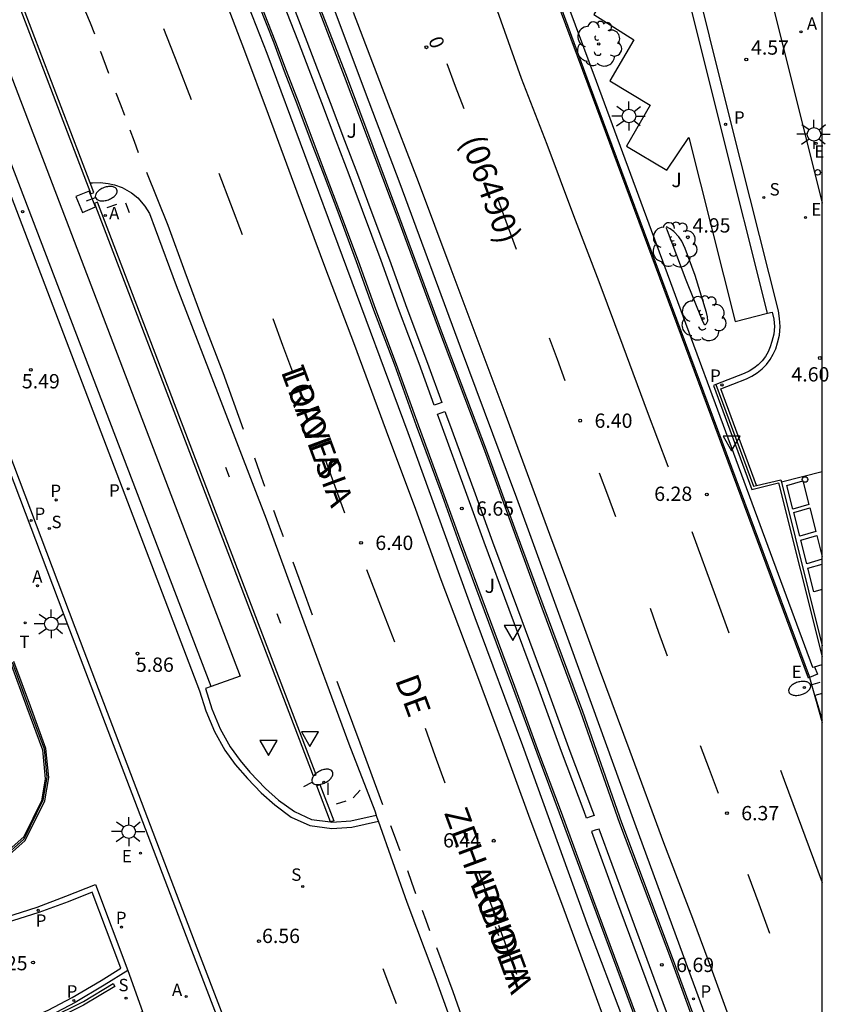
# Model space of a CAD drawing. Units: millimetres. Extents: x 583443 to 583795, y 4795540 to 4795790.
# Drawn here: x 583752 to 583795, y 4795634 to 4795685 of the extents above; entities that cross this region are included whole.
import ezdxf
from ezdxf.enums import TextEntityAlignment as Align

# ---------------------------------------------------------------- set-up
doc = ezdxf.new("R2010")
doc.units = ezdxf.units.MM
for name, color, linetype in [('010106', 9, 'Continuous'), ('020204', 9, 'Continuous'), ('020308', 9, 'Continuous'), ('060108', 9, 'Continuous'), ('060113', 4, 'Continuous'), ('060119', 9, 'Continuous'), ('060124', 9, 'Continuous'), ('060130', 9, 'Continuous'), ('060144', 9, 'Continuous'), ('070101', 9, 'ALAMBRADA'), ('070105', 6, 'Continuous'), ('080202', 9, 'Continuous'), ('080302', 9, 'Continuous'), ('080306', 9, 'Continuous'), ('080308', 9, 'Continuous'), ('080312', 8, 'Continuous'), ('100105', 3, 'Continuous'), ('100107', 3, 'Continuous'), ('100116', 71, 'Continuous'), ('100202', 3, 'Continuous'), ('100302', 7, 'Continuous'), ('200205', 4, 'Continuous'), ('200305', 4, 'Continuous'), ('210102', 4, 'Continuous'), ('210201', 9, 'Continuous'), ('210204', 9, 'Continuous'), ('210205', 4, 'Continuous'), ('210301', 9, 'Continuous'), ('210304', 9, 'Continuous'), ('210305', 4, 'Continuous'), ('220205', 1, 'Continuous'), ('220207', 9, 'Continuous'), ('220305', 1, 'Continuous'), ('220307', 9, 'Continuous'), ('240205', 1, 'Continuous'), ('240305', 1, 'Continuous'), ('250202', 9, 'Continuous'), ('250206', 9, 'Continuous'), ('260101', 9, 'Continuous'), ('260202', 9, 'Continuous'), ('260205', 9, 'Continuous'), ('270104', 9, 'Continuous'), ('270204', 9, 'Continuous'), ('270304', 9, 'Continuous')]:
    doc.layers.add(name, color=color, linetype=linetype)
doc.layers.add('020105', color=24, linetype='Continuous', lineweight=30)
doc.styles.add('ARIAL', font='ARIAL.TTF', dxfattribs={"height": 1})
doc.styles.add('ARIALI', font='ARIALI.TTF', dxfattribs={"height": 1})
doc.styles.add('ROMANS', font='romans__.ttf', dxfattribs={"height": 1})
doc.linetypes.add('ALAMBRADA', pattern='A,1,[203,DONOSTI.shx,S=0.1,R=0,X=0,Y=0],1', length=2)

# ---------------------------------------------------------------- blocks, each defined once
blk = doc.blocks.new('ARBOL')
blk.add_circle((0, 0), 0.0587)
for centre, radius, start, end in [((-0.28, 0.855), 0.3, 359.2878, 173.6078), ((0.097, 0.97), 0.21, 23.1565, 160.4665), ((0.438, 0.881), 0.24, 301.578, 139.328), ((-0.564, 0.381), 0.532, 92.28, 254.58), ((0.656, 0.288), 0.443, 319.8556, 114.7656), ((-0.091, 0.321), 0.12, 119.14, 310.56), ((0.819, -0.249), 0.383, 235.5275, 62.0275), ((-0.556, -0.339), 0.555, 142.64, 266.54), ((-0.039, -0.384), 0.21, 189.64, 323.88), ((-0.301, -0.676), 0.45, 213.78, 295.32), ((0.299, -0.624), 0.532, 224.67, 0.24)]:
    blk.add_arc(centre, radius, start, end)
blk = doc.blocks.new('COTAPU')
blk.add_circle((0, 0), 0.075)
blk = doc.blocks.new('REIND')
blk.add_circle((0, 0), 0.055)
blk = doc.blocks.new('BloquePortal')
blk.add_circle((0, 0), 0.075)
at = {"flags": 5}
blk.add_attdef('INDICE', text='', height=0.75, dxfattribs=at).set_placement((0, 0), align=Align.MIDDLE_CENTER)
blk = doc.blocks.new('SETRA')
at = {"linetype": 'Continuous'}
blk.add_lwpolyline([(0.451, 0.26), (-0.45, 0.26), (-0.001, -0.52)], close=True, dxfattribs=at)
blk = doc.blocks.new('FAROLA')
for p, q in [((0, 0.355), (0, 0.755)), ((-0.355, 0), (-0.895, 0)), ((-0.63, 0.51), (-0.255, 0.245)), ((0.605, 0.49), (0.276, 0.223)), ((0.355, 0), (0.855, 0)), ((-0.65, -0.52), (-0.255, -0.24)), ((0, -0.355), (0, -0.755)), ((0.585, -0.52), (0.256, -0.246))]:
    blk.add_line(p, q)
blk.add_circle((0, 0), 0.355)
blk = doc.blocks.new('REGALU')
blk.add_circle((0, 0), 0.055)
blk = doc.blocks.new('PLUVI3')
blk.add_circle((0, 0), 0.055)
blk = doc.blocks.new('ABAS')
blk.add_circle((0, 0), 0.055)
blk = doc.blocks.new('REGELE')
blk.add_circle((0, 0), 0.055)
blk = doc.blocks.new('SANEA')
blk.add_circle((0, 0), 0.055)
blk = doc.blocks.new('PLUVI1')
blk.add_circle((0, 0), 0.055)
blk = doc.blocks.new('HUEPIV')
blk.add_circle((0, 0), 0.145)
blk = doc.blocks.new('FAREDI')
blk.add_line((0, 0), (0.5, 0))
blk.add_lwpolyline([(0.5, 0, 0.159986), (0.538, -0.117, 0.106322), (0.675, -0.238, 0.071006), (0.858, -0.309, 0.057309), (1.099, -0.337, 0.057309), (1.339, -0.309, 0.071006), (1.522, -0.238, 0.106322), (1.659, -0.117, 0.159986), (1.697, 0, 0.159986), (1.659, 0.117, 0.106322), (1.522, 0.238, 0.071006), (1.339, 0.309, 0.057309), (1.099, 0.337, 0.057309), (0.858, 0.309, 0.071006), (0.675, 0.238, 0.106322), (0.538, 0.117, 0.159986)], format="xyb", close=True)
blk = doc.blocks.new('RETEL')
blk.add_circle((0, 0), 0.055)

msp = doc.modelspace()

# ---------------------------------------------------------------- linework, layer by layer
at = {"layer": '010106', "flags": 128}
msp.add_lwpolyline([(583444.152, 4795540.164), (583794.142, 4795540.156), (583794.148, 4795790.149), (583444.158, 4795790.156)], close=True, dxfattribs=at)
at = {"layer": '020105', "elevation": 5, "flags": 128}
msp.add_lwpolyline([(583787.004, 4795671.71), (583787.837, 4795669.637), (583787.953, 4795669.412), (583787.999, 4795669.367), (583788.03, 4795669.368), (583788.084, 4795669.429), (583788.157, 4795669.57), (583788.139, 4795669.773), (583788.083, 4795670.006), (583787.49, 4795671.945), (583786.972, 4795673.354), (583786.794, 4795673.739), (583786.631, 4795673.965), (583786.375, 4795674.239), (583786.188, 4795674.38), (583785.988, 4795674.494), (583785.978, 4795674.433), (583786.018, 4795674.29)], close=True, dxfattribs=at)
at = {"layer": '060108'}
for points in [[(583747.512, 4795688.655, 5.221), (583749.04, 4795689.234, 5.28), (583755.97, 4795671.085, 5.52), (583763.662, 4795650.948, 6.12), (583762.147, 4795650.407, 6.053)], [(583794.144, 4795614.851, 6.556), (583792.922, 4795618.223, 6.606), (583790.797, 4795623.888, 6.585), (583788.887, 4795629.156, 6.627), (583786.364, 4795636.057, 6.67), (583783.646, 4795643.265, 6.628), (583781.603, 4795649.102, 6.695), (583779.522, 4795654.68, 6.726), (583778.048, 4795658.707, 6.671), (583776.565, 4795662.782, 6.639), (583774.207, 4795669.024, 6.545), (583772.024, 4795674.944, 6.411), (583769.223, 4795682.409, 6.317), (583767.239, 4795687.559, 6.203)], [(583764.617, 4795686.162, 6.178), (583765.418, 4795684.123, 6.245), (583765.972, 4795682.651, 6.292), (583766.631, 4795680.928, 6.294), (583767.384, 4795678.928, 6.326), (583768.06, 4795677.159, 6.383), (583768.768, 4795675.278, 6.439), (583769.743, 4795672.669, 6.502), (583770.65, 4795670.143, 6.502), (583771.737, 4795667.263, 6.526), (583772.88, 4795664.09, 6.576), (583774.167, 4795660.606, 6.589), (583775.134, 4795657.911, 6.615), (583776.448, 4795654.387, 6.636), (583777.93, 4795650.398, 6.637), (583779.19, 4795646.939, 6.638), (583780.372, 4795643.795, 6.643), (583782.079, 4795639.159, 6.622), (583783.608, 4795635.024, 6.617), (583785.498, 4795629.923, 6.531)], [(583755.802, 4795676.788, 6.3), (583755.923, 4795676.788, 6.32), (583756.321, 4795676.806, 6.33), (583756.736, 4795676.766, 6.34), (583757.07, 4795676.692, 6.35), (583757.469, 4795676.546, 6.36), (583757.966, 4795676.277, 6.37), (583758.291, 4795676.009, 6.38), (583758.666, 4795675.577, 6.39), (583758.91, 4795675.18, 6.395), (583759.206, 4795674.387, 6.452), (583760.314, 4795671.415, 6.499), (583762.006, 4795667.029, 6.553), (583765.028, 4795659.19, 6.327), (583766.743, 4795654.465, 6.625), (583769.344, 4795647.404, 6.731), (583770.706, 4795643.89, 6.615), (583770.787, 4795643.661, 6.612)], [(583747.38, 4795672.75, 5.4), (583754.719, 4795653.377, 5.87), (583761.106, 4795636.591, 6.47), (583763.837, 4795629.482, 6.5)], [(583711.848, 4795660.413, 12.912), (583713.507, 4795660.263, 12.86), (583715.254, 4795659.739, 12.799), (583716.952, 4795658.975, 12.726), (583718.477, 4795658.131, 12.64), (583721.531, 4795656.162, 12.384), (583724.048, 4795654.33, 12.08), (583734.929, 4795645.553, 10.15), (583742.262, 4795639.632, 8.84), (583743.614, 4795638.703, 8.608), (583745.254, 4795637.928, 8.32), (583746.389, 4795637.697, 8.113), (583747.857, 4795637.67, 7.844), (583749.111, 4795637.812, 7.62), (583750.979, 4795638.212, 7.306), (583753.022, 4795638.85, 6.987), (583754.535, 4795639.418, 6.763), (583756.074, 4795640.036, 6.54), (583757.771, 4795635.537, 6.71)], [(583757.771, 4795635.537, 6.71), (583756.538, 4795634.759, 6.901), (583755.011, 4795633.851, 7.127), (583753.724, 4795633.176, 7.3), (583752.485, 4795632.63, 7.448), (583751.127, 4795632.162, 7.597), (583749.572, 4795631.812, 7.76), (583748.227, 4795631.68, 7.901), (583747.123, 4795631.679, 8.017), (583746.019, 4795631.768, 8.134), (583744.753, 4795631.972, 8.27), (583743.72, 4795632.218, 8.381), (583742.01, 4795632.853, 8.57), (583740.486, 4795633.537, 8.75), (583735.317, 4795637.593, 9.53), (583729.824, 4795641.91, 10.56), (583717.932, 4795651.441, 12.28), (583716.93, 4795651.816, 12.39), (583715.783, 4795651.905, 12.512), (583714.588, 4795651.592, 12.67), (583713.874, 4795651.078, 12.805), (583713.502, 4795650.562, 12.905)], [(583762.147, 4795650.407, 6.053), (583761.841, 4795650.298, 6.04), (583762.172, 4795649.245, 6.077), (583762.611, 4795648.198, 6.114), (583763.134, 4795647.254, 6.146), (583763.656, 4795646.531, 6.17), (583764.169, 4795645.926, 6.209), (583764.987, 4795645.074, 6.268), (583765.674, 4795644.46, 6.316), (583766.503, 4795643.854, 6.37), (583767.393, 4795643.441, 6.402), (583768.397, 4795643.314, 6.433)], [(583768.397, 4795643.314, 6.433), (583768.467, 4795643.305, 6.435), (583769.458, 4795643.367, 6.462), (583770.787, 4795643.661, 6.495)], [(583770.897, 4795643.352, 6.357), (583770.787, 4795643.661, 6.612)], [(583775.199, 4795628.163, 6.393), (583775.621, 4795630.37, 6.723), (583773.872, 4795635.208, 6.805), (583772.413, 4795639.092, 6.555), (583770.897, 4795643.352, 6.357)]]:
    msp.add_polyline3d(points, dxfattribs=at)
at = {"layer": '060113'}
for points in [[(583790.7, 4795660.945, 4.507), (583788.831, 4795665.997, 4.483), (583789.462, 4795666.252, 4.505), (583790.178, 4795666.53, 4.516), (583790.46, 4795666.661, 4.52), (583790.74, 4795666.835, 4.524), (583790.997, 4795667.042, 4.528), (583791.226, 4795667.279, 4.532), (583791.42, 4795667.534, 4.538), (583791.582, 4795667.811, 4.544), (583791.71, 4795668.104, 4.55), (583791.8, 4795668.404, 4.555), (583791.908, 4795668.816, 4.563), (583791.948, 4795669.265, 4.57), (583791.918, 4795669.695, 4.576), (583791.85, 4795670.094, 4.585), (583789.373, 4795679.921, 4.54), (583785.983, 4795693.545, 4.445), (583785.035, 4795696.768, 4.398), (583783.714, 4795700.751, 4.247), (583782.759, 4795703.348, 4.096), (583781.735, 4795705.919, 3.945), (583780.766, 4795708.182, 3.861), (583779.742, 4795710.423, 3.778)], [(583791.286, 4795669.961, 4.585), (583788.811, 4795679.781, 4.54), (583785.426, 4795693.381, 4.445), (583784.481, 4795696.595, 4.398), (583783.17, 4795700.551, 4.247), (583782.218, 4795703.141, 4.096), (583781.199, 4795705.697, 3.945), (583780.235, 4795707.948, 3.861), (583779.312, 4795709.969, 3.786)], [(583744.935, 4795693.7, 5), (583761.533, 4795650.191, 5.91), (583761.866, 4795649.133, 5.93), (583762.318, 4795648.056, 5.95), (583762.859, 4795647.08, 5.99), (583763.4, 4795646.33, 6.03), (583764.041, 4795645.59, 6.07), (583764.762, 4795644.84, 6.101), (583765.469, 4795644.207, 6.16), (583766.337, 4795643.572, 6.23), (583767.303, 4795643.124, 6.26), (583768.457, 4795642.979, 6.29), (583769.504, 4795643.045, 6.32), (583770.897, 4795643.352, 6.357)], [(583761.218, 4795693.391, 5.951), (583765.052, 4795683.584, 6.144), (583769.005, 4795672.971, 6.358), (583772.438, 4795663.709, 6.481), (583775.954, 4795654.023, 6.518), (583778.444, 4795647.313, 6.574), (583781.882, 4795637.806, 6.473), (583785.485, 4795628.305, 6.465), (583788.396, 4795620.615, 6.428), (583791.49, 4795612.227, 6.371), (583793.167, 4795607.703, 6.319), (583794.144, 4795605.08, 6.303)], [(583779.732, 4795594.268, 6.516), (583779.147, 4795595.9, 6.514), (583776.419, 4795595.1, 6.513), (583774.613, 4795600.806, 6.548), (583773.308, 4795604.926, 6.574), (583767.349, 4795624.886, 6.583), (583767.185, 4795625.38, 6.548), (583766.982, 4795625.749, 6.525), (583766.842, 4795625.913, 6.52), (583766.697, 4795626.064, 6.526), (583766.621, 4795626.113, 6.46), (583765.134, 4795627.836, 6.46), (583764.132, 4795629.621, 6.43), (583761.41, 4795636.707, 6.35), (583755.023, 4795653.492, 5.75), (583747.684, 4795672.865, 5.27), (583740.498, 4795691.842, 5.01), (583740.194, 4795691.727, 5.15)], [(583766.715, 4795690.862, 6.007), (583770.394, 4795681.035, 6.192), (583772.023, 4795676.757, 6.246), (583775.183, 4795668.201, 6.367), (583778.135, 4795660.299, 6.459), (583780.938, 4795652.576, 6.496), (583784.312, 4795643.267, 6.528), (583787.272, 4795635.217, 6.496), (583789.933, 4795627.963, 6.476), (583792.567, 4795620.76, 6.448), (583794.144, 4795616.569, 6.428)], [(583762.147, 4795650.407, 5.91), (583747.512, 4795688.655, 5.06)], [(583751.045, 4795632.451, 7.48), (583752.375, 4795632.909, 7.33), (583753.594, 4795633.447, 7.17), (583754.865, 4795634.113, 7.01), (583756.382, 4795635.014, 6.78), (583757.404, 4795635.66, 6.59), (583755.902, 4795639.643, 6.42), (583754.644, 4795639.138, 6.64), (583753.119, 4795638.566, 6.87), (583751.056, 4795637.921, 7.19)]]:
    msp.add_polyline3d(points, dxfattribs=at)
at = {"layer": '060119'}
for points in [[(583772.537, 4795707.564, 6.136), (583781.943, 4795681.956, 6.503), (583793.471, 4795650.949, 6.422), (583793.49, 4795650.878, 6.42)], [(583793.49, 4795650.878, 6.42), (583794.145, 4795648.522, 6.352)]]:
    msp.add_polyline3d(points, dxfattribs=at)
at = {"layer": '060124'}
msp.add_polyline3d([(583755.049, 4795676.076, 6.023), (583755.396, 4795675.247, 6.042), (583756.089, 4795675.537, 6.049), (583755.742, 4795676.366, 6.03), (583755.049, 4795676.076, 6.023)], dxfattribs=at)
at = {"layer": '060130'}
for points in [[(583789.705, 4795693.471, 4.519), (583793.422, 4795678.614, 4.613)], [(583793.422, 4795678.614, 4.613), (583794.145, 4795675.723, 4.613)], [(583794.145, 4795661.653, 4.556), (583792.007, 4795661.109, 4.519)]]:
    msp.add_polyline3d(points, dxfattribs=at)
at = {"layer": '060144'}
for points in [[(583757.179, 4795675.657, 6.35), (583756.673, 4795675.483, 6.35)], [(583757.86, 4795675.227, 6.35), (583757.663, 4795675.724, 6.35)], [(583763.095, 4795661.384, 6.406), (583762.899, 4795661.881, 6.406)], [(583765.791, 4795653.717, 6.63), (583765.594, 4795654.214, 6.63)], [(583769.937, 4795644.971, 6.64), (583769.575, 4795644.577, 6.64)], [(583769.192, 4795644.407, 6.64), (583768.68, 4795644.253, 6.64)], [(583771.132, 4795635.644, 6.624), (583771.477, 4795634.72, 6.6), (583771.823, 4795633.797, 6.576)]]:
    msp.add_polyline3d(points, dxfattribs=at)
at = {"layer": '070101'}
msp.add_polyline3d([(583751.713, 4795651.684, 7.12), (583752.577, 4795649.339, 7.2), (583753.387, 4795647.136, 7.27), (583753.529, 4795645.653, 7.4), (583753.33, 4795644.455, 7.5), (583752.322, 4795642.41, 7.2), (583750.496, 4795640.794, 7.27)], dxfattribs=at)
at = {"layer": '070105'}
for points in [[(583781.881, 4795681.932, 6.34), (583772.352, 4795707.57, 5.944), (583772.686, 4795707.766, 5.679)], [(583772.743, 4795707.8, 5.634), (583782.305, 4795682.121, 4.876), (583793.647, 4795651.42, 4.753), (583793.746, 4795651.448, 4.746)], [(583748.635, 4795694.738, 5.263), (583750.635, 4795689.821, 5.32), (583755.828, 4795676.223, 5.618), (583755.994, 4795676.286, 5.622), (583755.802, 4795676.788, 5.611)], [(583755.802, 4795676.788, 5.611), (583750.727, 4795690.078, 5.32), (583748.8, 4795694.815, 5.265)], [(583793.49, 4795650.878, 6.245), (583793.435, 4795650.854, 6.259), (583781.881, 4795681.932, 6.34)], [(583751.62, 4795651.649, 6.07), (583752.483, 4795649.303, 6.149), (583753.299, 4795647.088, 6.224), (583753.443, 4795645.579, 6.349), (583753.249, 4795644.413, 6.489), (583752.321, 4795642.531, 6.872), (583750.465, 4795640.888, 7.38)], [(583750.547, 4795640.705, 7.38), (583752.402, 4795642.349, 6.872), (583753.427, 4795644.424, 6.45), (583753.63, 4795645.65, 6.345), (583753.486, 4795647.159, 6.22), (583752.671, 4795649.374, 6.145), (583751.807, 4795651.72, 6.07)], [(583793.746, 4795651.448, 4.746), (583794.145, 4795651.562, 4.717)], [(583793.746, 4795651.448, 6.152), (583793.893, 4795651.054, 6.147), (583793.49, 4795650.878, 6.245)], [(583768.397, 4795643.314, 6.339), (583767.674, 4795645.206, 6.298), (583767.84, 4795645.27, 6.302)], [(583767.84, 4795645.27, 6.302), (583768.563, 4795643.377, 6.344), (583768.397, 4795643.314, 6.339)], [(583750.879, 4795631.95, 7.78), (583752.422, 4795632.487, 7.62), (583753.65, 4795633.019, 7.45), (583755.45, 4795633.909, 7.23), (583757.003, 4795634.846, 7), (583757.092, 4795634.696, 6.988), (583755.457, 4795633.709, 7.23), (583753.657, 4795632.819, 7.45), (583752.429, 4795632.287, 7.62), (583750.885, 4795631.75, 7.78)]]:
    msp.add_polyline3d(points, dxfattribs=at)
msp.add_polyline3d([(583756.188, 4795675.777, 5.633), (583756.023, 4795675.714, 5.629), (583767.476, 4795645.725, 6.286), (583767.642, 4795645.789, 6.291)], close=True, dxfattribs=at)
at = {"layer": '100105'}
for points in [[(583794.144, 4795614.557, 6.552), (583794.05, 4795614.817, 6.556), (583792.828, 4795618.188, 6.606), (583790.703, 4795623.853, 6.585), (583788.793, 4795629.121, 6.627), (583786.27, 4795636.023, 6.67), (583783.552, 4795643.231, 6.628), (583781.509, 4795649.068, 6.695), (583779.428, 4795654.645, 6.726), (583777.954, 4795658.673, 6.671), (583776.472, 4795662.747, 6.639), (583774.113, 4795668.989, 6.545), (583771.93, 4795674.909, 6.411), (583769.13, 4795682.373, 6.317), (583767.146, 4795687.524, 6.203)], [(583764.71, 4795686.199, 6.178), (583765.511, 4795684.158, 6.245), (583766.066, 4795682.686, 6.292), (583766.725, 4795680.963, 6.294), (583767.477, 4795678.963, 6.326), (583768.153, 4795677.194, 6.383), (583768.861, 4795675.313, 6.439), (583769.837, 4795672.703, 6.502), (583770.744, 4795670.177, 6.502), (583771.83, 4795667.298, 6.526), (583772.974, 4795664.124, 6.576), (583774.261, 4795660.64, 6.589), (583775.228, 4795657.945, 6.615), (583776.542, 4795654.422, 6.636), (583778.024, 4795650.433, 6.637), (583779.284, 4795646.974, 6.638), (583780.466, 4795643.83, 6.643), (583782.173, 4795639.194, 6.622), (583783.701, 4795635.058, 6.617), (583785.592, 4795629.957, 6.531)], [(583794.145, 4795650.045, 6.115), (583793.752, 4795649.942, 6.195), (583794.145, 4795648.641, 6.197)]]:
    msp.add_polyline3d(points, dxfattribs=at)
at = {"layer": '100107'}
for points in [[(583766.357, 4795686.244, 6.394), (583767.158, 4795684.206, 6.461), (583767.712, 4795682.734, 6.508), (583768.371, 4795681.011, 6.51), (583769.124, 4795679.011, 6.542), (583769.8, 4795677.242, 6.599), (583770.508, 4795675.361, 6.655), (583771.483, 4795672.752, 6.718), (583772.39, 4795670.226, 6.718), (583773.477, 4795667.346, 6.742), (583774.22, 4795665.281, 6.713), (583774.023, 4795665.217, 6.716), (583773.819, 4795665.15, 6.72), (583773.037, 4795667.322, 6.742), (583771.95, 4795670.202, 6.718), (583771.043, 4795672.728, 6.718), (583770.068, 4795675.337, 6.655), (583769.36, 4795677.218, 6.599), (583768.684, 4795678.987, 6.542), (583767.931, 4795680.987, 6.51), (583767.272, 4795682.71, 6.508), (583766.718, 4795684.182, 6.461), (583765.917, 4795686.221, 6.394)], [(583794.064, 4795611.574, 6.656), (583793.751, 4795612.439, 6.659), (583792.699, 4795615.242, 6.71), (583791.362, 4795618.947, 6.726), (583789.797, 4795623.093, 6.759), (583788.466, 4795626.674, 6.767), (583787.238, 4795630.006, 6.747), (583785.348, 4795635.107, 6.833), (583783.819, 4795639.242, 6.838), (583782.456, 4795642.944, 6.847), (583782.254, 4795642.875, 6.838), (583782.057, 4795642.808, 6.846), (583783.379, 4795639.218, 6.838), (583784.908, 4795635.083, 6.833), (583786.798, 4795629.982, 6.747), (583788.026, 4795626.65, 6.767), (583789.357, 4795623.069, 6.759), (583790.922, 4795618.923, 6.726), (583792.259, 4795615.218, 6.71), (583793.311, 4795612.415, 6.659), (583793.666, 4795611.434, 6.655)]]:
    msp.add_polyline3d(points, dxfattribs=at)
msp.add_polyline3d([(583774.388, 4795664.817, 6.787), (583774.62, 4795664.173, 6.792), (583775.907, 4795660.689, 6.805), (583776.874, 4795657.994, 6.831), (583778.188, 4795654.47, 6.852), (583779.67, 4795650.481, 6.853), (583780.93, 4795647.022, 6.854), (583782.112, 4795643.878, 6.859), (583782.197, 4795643.647, 6.859), (583781.999, 4795643.581, 6.825), (583781.797, 4795643.514, 6.825), (583781.672, 4795643.854, 6.859), (583780.49, 4795646.998, 6.854), (583779.23, 4795650.457, 6.853), (583777.748, 4795654.446, 6.852), (583776.434, 4795657.97, 6.831), (583775.467, 4795660.665, 6.805), (583774.18, 4795664.149, 6.792), (583773.992, 4795664.671, 6.784), (583774.193, 4795664.745, 6.762)], close=True, dxfattribs=at)
at = {"layer": '100116'}
for points in [[(583779.312, 4795709.969, 3.88), (583775.985, 4795704.466, 4.056), (583778.133, 4795703.165, 4.16), (583777.233, 4795701.574, 4.249), (583779.348, 4795700.326, 4.335), (583778.362, 4795698.649, 4.438), (583780.5, 4795697.373, 4.539), (583779.43, 4795695.563, 4.617), (583781.561, 4795694.28, 4.608), (583780.428, 4795692.378, 4.631), (583782.546, 4795691.072, 4.632), (583781.309, 4795689.004, 4.682), (583783.443, 4795687.719, 4.668), (583782.177, 4795685.612, 4.704), (583784.283, 4795684.293, 4.676), (583783.031, 4795682.143, 4.705), (583785.136, 4795680.857, 4.672), (583783.899, 4795678.722, 4.705), (583786.011, 4795677.452, 4.704), (583787.155, 4795679.163, 4.664), (583789.594, 4795669.532, 4.702), (583791.286, 4795669.961, 4.67)], [(583791.286, 4795669.961, 4.67), (583791.533, 4795670.023, 4.666), (583791.62, 4795669.65, 4.66), (583791.647, 4795669.268, 4.654), (583791.611, 4795668.869, 4.646), (583791.509, 4795668.48, 4.639), (583791.427, 4795668.208, 4.633), (583791.314, 4795667.947, 4.627), (583791.17, 4795667.702, 4.622), (583790.998, 4795667.475, 4.616), (583790.794, 4795667.265, 4.612), (583790.566, 4795667.081, 4.608), (583790.317, 4795666.926, 4.604), (583790.051, 4795666.803, 4.6), (583788.574, 4795666.229, 4.576)], [(583788.574, 4795666.229, 4.576), (583788.449, 4795666.181, 4.574), (583790.465, 4795660.726, 4.584), (583791.86, 4795661.07, 4.592), (583794.145, 4795651.968, 4.617)], [(583757.771, 4795635.537, 6.71), (583758.535, 4795633.384, 6.74), (583757.749, 4795632.716, 6.78)]]:
    msp.add_polyline3d(points, dxfattribs=at)
at = {"layer": '210102'}
for points in [[(583788.574, 4795666.229, 4.471), (583790.556, 4795660.911, 4.493), (583790.7, 4795660.945, 4.495)], [(583790.7, 4795660.945, 4.495), (583791.974, 4795661.243, 4.514), (583792.007, 4795661.109, 4.514)], [(583792.007, 4795661.109, 4.514), (583794.145, 4795652.54, 4.55)]]:
    msp.add_polyline3d(points, dxfattribs=at)
at = {"layer": '260101'}
for points in [[(583794.144, 4795601.996, 6.306), (583793.222, 4795604.58, 6.328), (583792.212, 4795607.331, 6.338), (583790.904, 4795610.824, 6.344), (583789.348, 4795615.094, 6.408), (583787.791, 4795619.315, 6.431), (583786.292, 4795623.314, 6.478), (583784.852, 4795627.227, 6.508), (583783.567, 4795630.705, 6.512), (583782.132, 4795634.619, 6.524), (583780.638, 4795638.709, 6.523), (583778.783, 4795643.654, 6.557), (583777.351, 4795647.579, 6.536), (583776.102, 4795650.912, 6.541), (583775.12, 4795653.555, 6.548), (583774.179, 4795655.999, 6.499), (583772.862, 4795659.679, 6.503), (583771.33, 4795663.779, 6.451), (583769.609, 4795668.411, 6.376), (583768.143, 4795672.272, 6.36), (583766.647, 4795676.307, 6.298), (583765.136, 4795680.379, 6.207), (583763.896, 4795683.695, 6.159), (583762.522, 4795687.325, 6.051)], [(583755.565, 4795685.744, 5.859), (583755.799, 4795685.171, 5.872), (583756.033, 4795684.597, 5.884)], [(583794.144, 4795619.782, 6.408), (583793.819, 4795620.65, 6.417), (583792.998, 4795622.913, 6.434), (583791.75, 4795626.293, 6.434), (583790.238, 4795630.441, 6.472), (583788.392, 4795635.487, 6.494), (583787.371, 4795638.252, 6.511), (583785.856, 4795642.213, 6.525), (583784.096, 4795647.001, 6.532), (583782.487, 4795651.32, 6.541), (583781.432, 4795654.195, 6.529), (583779.885, 4795658.38, 6.517), (583778.581, 4795661.877, 6.502), (583777.534, 4795664.722, 6.493), (583776.232, 4795668.22, 6.445), (583774.708, 4795672.263, 6.375), (583772.992, 4795676.847, 6.321), (583771.343, 4795681.148, 6.24), (583769.589, 4795685.714, 6.177)], [(583786.093, 4795661.9, 6.394), (583786.08, 4795661.935, 6.394), (583784.992, 4795664.806, 6.438), (583783.719, 4795668.246, 6.481), (583782.463, 4795671.602, 6.472), (583781.132, 4795675.069, 6.468), (583779.742, 4795678.804, 6.397), (583778.404, 4795682.259, 6.367), (583777.137, 4795685.798, 6.324)], [(583759.645, 4795684.884, 6.03), (583760.369, 4795683.018, 6.056), (583761.093, 4795681.152, 6.083)], [(583756.352, 4795683.634, 5.919), (583756.339, 4795683.67, 5.928), (583756.757, 4795682.544, 5.941)], [(583775.385, 4795680.664, 6.324), (583774.94, 4795681.848, 6.304), (583774.494, 4795683.031, 6.284)], [(583757.148, 4795681.513, 5.975), (583757.374, 4795680.929, 5.982), (583757.6, 4795680.344, 5.989)], [(583757.887, 4795679.568, 6.018), (583758.099, 4795678.979, 6.022), (583758.311, 4795678.391, 6.026)], [(583758.749, 4795677.347, 6.047), (583759.875, 4795674.584, 6.087), (583760.76, 4795672.131, 6.121), (583761.758, 4795669.442, 6.16), (583762.744, 4795666.859, 6.174), (583763.809, 4795663.887, 6.214)], [(583762.549, 4795677.305, 6.171), (583763.16, 4795675.693, 6.188), (583763.77, 4795674.08, 6.205)], [(583778.128, 4795673.295, 6.416), (583777.658, 4795674.583, 6.403), (583777.189, 4795675.871, 6.39)], [(583765.367, 4795669.694, 6.306), (583765.882, 4795668.293, 6.31), (583766.396, 4795666.891, 6.314)], [(583780.69, 4795666.428, 6.471), (583780.275, 4795667.539, 6.463), (583779.859, 4795668.649, 6.455)], [(583764.412, 4795662.38, 6.246), (583764.673, 4795661.64, 6.242), (583764.934, 4795660.9, 6.237)], [(583768.118, 4795662.293, 6.376), (583768.622, 4795660.904, 6.383), (583769.124, 4795659.515, 6.39)], [(583783.332, 4795659.3, 6.42), (583782.91, 4795660.441, 6.414), (583782.488, 4795661.583, 6.408)], [(583765.41, 4795659.644, 6.262), (583765.656, 4795658.96, 6.266), (583765.903, 4795658.276, 6.27)], [(583787.316, 4795658.537, 6.362), (583788.552, 4795655.138, 6.331), (583789.259, 4795653.226, 6.332)], [(583766.41, 4795656.948, 6.298), (583766.919, 4795655.558, 6.307), (583767.429, 4795654.168, 6.316)], [(583770.276, 4795656.531, 6.41), (583771.011, 4795654.641, 6.42), (583771.746, 4795652.751, 6.429)], [(583786.04, 4795651.993, 6.442), (583785.593, 4795653.242, 6.448), (583785.147, 4795654.491, 6.453)], [(583771.135, 4795644.203, 6.425), (583769.938, 4795647.436, 6.425), (583768.741, 4795650.669, 6.425)], [(583773.354, 4795648.233, 6.466), (583773.863, 4795646.8, 6.442), (583774.373, 4795645.367, 6.419)], [(583788.714, 4795644.809, 6.43), (583788.239, 4795646.055, 6.416), (583787.765, 4795647.302, 6.402)], [(583791.958, 4795646.026, 6.319), (583792.155, 4795645.507, 6.317), (583794.144, 4795640.149, 6.269)], [(583771.531, 4795643.134, 6.421), (583771.779, 4795642.476, 6.422), (583772.027, 4795641.818, 6.423)], [(583772.419, 4795640.769, 6.424), (583772.631, 4795640.167, 6.432), (583772.843, 4795639.565, 6.439)], [(583776.138, 4795640.697, 6.494), (583776.565, 4795639.592, 6.481), (583776.993, 4795638.488, 6.468)], [(583791.412, 4795637.477, 6.353), (583790.838, 4795639.015, 6.362), (583790.265, 4795640.553, 6.371)], [(583773.199, 4795638.695, 6.47), (583773.387, 4795638.166, 6.482), (583773.575, 4795637.636, 6.495)], [(583777.019, 4795637.832, 6.485), (583777.103, 4795637.602, 6.488), (583777.188, 4795637.373, 6.491)], [(583777.192, 4795637.904, 6.483), (583777.665, 4795636.622, 6.484), (583778.137, 4795635.339, 6.486)], [(583773.94, 4795636.744, 6.453), (583774.791, 4795634.425, 6.458), (583776.282, 4795630.198, 6.379)]]:
    msp.add_polyline3d(points, dxfattribs=at)
at = {"layer": '270104'}
for points in [[(583792.299, 4795660.94, 4.543), (583793.136, 4795661.186, 4.545)], [(583792.614, 4795659.701, 4.545), (583792.299, 4795660.94, 4.543)], [(583793.136, 4795661.186, 4.545), (583793.451, 4795659.947, 4.56)], [(583793.451, 4795659.947, 4.56), (583792.614, 4795659.701, 4.545)], [(583792.666, 4795659.521, 4.53), (583793.503, 4795659.767, 4.532)], [(583793.503, 4795659.767, 4.532), (583793.818, 4795658.528, 4.547)], [(583792.981, 4795658.282, 4.532), (583792.666, 4795659.521, 4.53)], [(583793.818, 4795658.528, 4.547), (583792.981, 4795658.282, 4.532)], [(583793.024, 4795658.076, 4.535), (583793.861, 4795658.322, 4.537)], [(583793.861, 4795658.322, 4.537), (583794.145, 4795657.205, 4.55)], [(583793.339, 4795656.837, 4.537), (583793.024, 4795658.076, 4.535)], [(583794.145, 4795657.074, 4.551), (583793.339, 4795656.837, 4.537)], [(583793.393, 4795656.603, 4.54), (583794.145, 4795656.824, 4.542)], [(583793.708, 4795655.364, 4.542), (583793.393, 4795656.603, 4.54)], [(583794.145, 4795655.492, 4.55), (583793.708, 4795655.364, 4.542)]]:
    msp.add_polyline3d(points, dxfattribs=at)

# ---------------------------------------------------------------- block references
at = {"layer": '020204', "rotation": 359.9987685839998}
for p in [(583790.169, 4795683.258, 4.572), (583787.106, 4795673.94, 4.95), (583794.02, 4795667.618, 4.6), (583752.694, 4795666.996, 5.49), (583781.471, 4795664.335, 6.4), (583788.103, 4795660.465, 6.277), (583775.267, 4795659.732, 6.654), (583769.99, 4795657.935, 6.403), (583758.281, 4795652.133, 5.86), (583789.156, 4795643.775, 6.367), (583776.941, 4795642.332, 6.443), (583764.645, 4795637.069, 6.56), (583752.807, 4795635.953, 7.25), (583785.748, 4795635.826, 6.694)]:
    msp.add_blockref('COTAPU', p, dxfattribs=at)
at = {"layer": '080202', "rotation": 359.9987685839998}
msp.add_blockref('BloquePortal', (583773.412, 4795683.893), dxfattribs=at)
at = {"layer": '100202', "rotation": 359.9987685839998}
for p in [(583782.441, 4795684.069, 4.922), (583786.397, 4795673.552, 5.07), (583787.913, 4795669.687, 5.062)]:
    msp.add_blockref('ARBOL', p, dxfattribs=at)
at = {"layer": '200205', "rotation": 359.9987685839998}
for p in [(583793.035, 4795684.704, 4.609), (583756.594, 4795675.082, 6.35), (583753.04, 4795655.688, 5.808), (583760.831, 4795634.166, 6.49)]:
    msp.add_blockref('ABAS', p, dxfattribs=at)
at = {"layer": '210201', "rotation": 359.9987685839998}
for p in [(583754.016, 4795660.18, 5.72), (583757.444, 4795637.808, 6.51)]:
    msp.add_blockref('PLUVI1', p, dxfattribs=at)
at = {"layer": '210204', "rotation": 359.9987685839998}
for p in [(583791.085, 4795676.024, 4.554), (583753.661, 4795658.686, 5.64), (583766.936, 4795639.93, 6.39), (583757.682, 4795634.083, 6.75)]:
    msp.add_blockref('SANEA', p, dxfattribs=at)
at = {"layer": '210205', "rotation": 359.9987685839998}
for p in [(583789.087, 4795679.861, 4.507), (583752.263, 4795675.284, 5.374), (583788.897, 4795666.204, 4.485), (583757.796, 4795660.769, 5.69), (583752.713, 4795659.105, 5.03), (583753.077, 4795638.686, 6.87), (583754.947, 4795633.957, 7.01), (583787.409, 4795634.051, 6.455)]:
    msp.add_blockref('PLUVI3', p, dxfattribs=at)
at = {"layer": '220205', "rotation": 359.9987685839998}
msp.add_blockref('REGELE', (583793.268, 4795674.974, 4.598), dxfattribs=at)
at = {"layer": '220207', "rotation": 359.9987685839998}
for p in [(583793.825, 4795678.864, 4.618), (583793.213, 4795650.361, 6.279), (583758.434, 4795641.682, 6.38)]:
    msp.add_blockref('REGALU', p, dxfattribs=at)
at = {"layer": '240205', "rotation": 359.9987685839998}
msp.add_blockref('RETEL', (583752.401, 4795653.747, 5.98), dxfattribs=at)
at = {"layer": '250202'}
for p, rotation in [((583755.609, 4795675.854, 6.038), 19.82136858977147), ((583794.015, 4795650.625, 6.185), 196.8043556285537), ((583766.986, 4795645.176, 6.574), 26.8783685674258)]:
    msp.add_blockref('FAREDI', p, dxfattribs=dict(at, rotation=rotation))
at = {"layer": '250206', "rotation": 359.9987685839998}
for p in [(583784.024, 4795680.293, 4.718), (583793.716, 4795679.336, 4.618), (583753.767, 4795653.69, 5.98), (583757.818, 4795642.806, 6.38)]:
    msp.add_blockref('FAROLA', p, dxfattribs=at)
at = {"layer": '260202', "rotation": 359.9987685839998}
for p in [(583793.906, 4795677.339, 4.617), (583793.244, 4795661.255, 4.539)]:
    msp.add_blockref('HUEPIV', p, dxfattribs=at)
at = {"layer": '260205', "rotation": 359.9987685839998}
for p in [(583789.402, 4795663.271, 4.582), (583777.942, 4795653.342, 6.798), (583767.314, 4795647.783, 6.25), (583765.14, 4795647.318, 6.17)]:
    msp.add_blockref('SETRA', p, dxfattribs=at)
at = {"layer": '270204', "rotation": 359.9987685839998}
msp.add_blockref('REIND', (583768.039, 4795645.392, 6.717), dxfattribs=at)

# ---------------------------------------------------------------- texts
at = {"layer": '020308', "style": 'ARIAL'}
for s, p in [('4.57', (583790.419, 4795683.508, 4.572)), ('4.95', (583787.356, 4795674.19, 4.95)), ('4.60', (583792.534, 4795666.387, 4.6)), ('5.49', (583752.223, 4795666.026, 5.49)), ('6.40', (583782.221, 4795663.96, 6.4)), ('6.28', (583785.348, 4795660.13, 6.277)), ('6.65', (583776.017, 4795659.357, 6.654)), ('6.40', (583770.74, 4795657.56, 6.403)), ('5.86', (583758.195, 4795651.178, 5.86)), ('6.37', (583789.906, 4795643.4, 6.367)), ('6.44', (583774.286, 4795641.977, 6.443)), ('6.56', (583764.804, 4795636.971, 6.56)), ('7.25', (583750.533, 4795635.543, 7.25)), ('6.69', (583786.497, 4795635.451, 6.694))]:
    msp.add_text(s, height=0.75, rotation=359.9988, dxfattribs=at).set_placement(p)
at = {"layer": '080302', "style": 'ARIAL'}
msp.add_text('(06490)', height=1.25, rotation=290.2558, dxfattribs=at).set_placement((583775.188, 4795679.01))
at = {"layer": '080306', "style": 'ARIALI'}
msp.add_text('LOIOLA                                                 ZEHARBIDEA', height=1.24996, rotation=290.2978, dxfattribs=at).set_placement((583765.777, 4795666.913))
at = {"layer": '080308', "style": 'ARIALI'}
msp.add_text('0', height=0.75, rotation=290.9988, dxfattribs=at).set_placement((583773.496, 4795684.287))
at = {"layer": '080312', "style": 'ARIALI'}
msp.add_text('TRAVESIA                         DE                        LOIOLA', height=1.24996, rotation=290.2978, dxfattribs=at).set_placement((583765.777, 4795666.913))
at = {"layer": '100302', "style": 'ARIAL'}
for p in [(583769.226, 4795679.153), (583786.247, 4795676.568), (583776.465, 4795655.313)]:
    msp.add_text('J', height=0.75, rotation=359.9988, dxfattribs=at).set_placement(p)
at = {"layer": '200305', "style": 'ROMANS'}
for p in [(583793.342, 4795684.816, 4.609), (583756.793, 4795674.878, 6.35), (583752.766, 4795655.846, 5.808), (583760.084, 4795634.194, 6.49)]:
    msp.add_text('A', height=0.65, rotation=359.9988, dxfattribs=at).set_placement(p)
at = {"layer": '210301', "style": 'ROMANS'}
for p in [(583753.717, 4795660.332, 5.72), (583757.145, 4795637.96, 6.51)]:
    msp.add_text('P', height=0.65, rotation=359.9988, dxfattribs=at).set_placement(p)
at = {"layer": '210304', "style": 'ROMANS'}
for p in [(583791.391, 4795676.13, 4.554), (583753.776, 4795658.705, 5.64), (583766.334, 4795640.23, 6.39), (583757.284, 4795634.444, 6.75)]:
    msp.add_text('S', height=0.65, rotation=359.9988, dxfattribs=at).set_placement(p)
at = {"layer": '210305', "style": 'ROMANS'}
for p in [(583789.523, 4795679.892, 4.507), (583788.274, 4795666.368, 4.485), (583756.792, 4795660.355, 5.69), (583752.887, 4795659.136, 5.03), (583752.946, 4795637.821, 6.87), (583754.568, 4795634.113, 7.01), (583787.771, 4795634.107, 6.455)]:
    msp.add_text('P', height=0.65, rotation=359.9988, dxfattribs=at).set_placement(p)
at = {"layer": '220305', "style": 'ROMANS'}
msp.add_text('E', height=0.65, rotation=359.9988, dxfattribs=at).set_placement((583793.574, 4795675.08, 4.598))
at = {"layer": '220307', "style": 'ROMANS'}
for p in [(583793.731, 4795678.116, 4.618), (583792.551, 4795650.858, 6.279), (583757.46, 4795641.2, 6.38)]:
    msp.add_text('E', height=0.65, rotation=359.9988, dxfattribs=at).set_placement(p)
at = {"layer": '240305', "style": 'ROMANS'}
msp.add_text('T', height=0.65, rotation=359.9988, dxfattribs=at).set_placement((583752.095, 4795652.424, 5.98))
at = {"layer": '270304', "style": 'ROMANS'}
msp.add_text('I', height=0.65, rotation=359.9988, dxfattribs=at).set_placement((583768.128, 4795644.719, 6.717))

doc.saveas('drawing.dxf')
